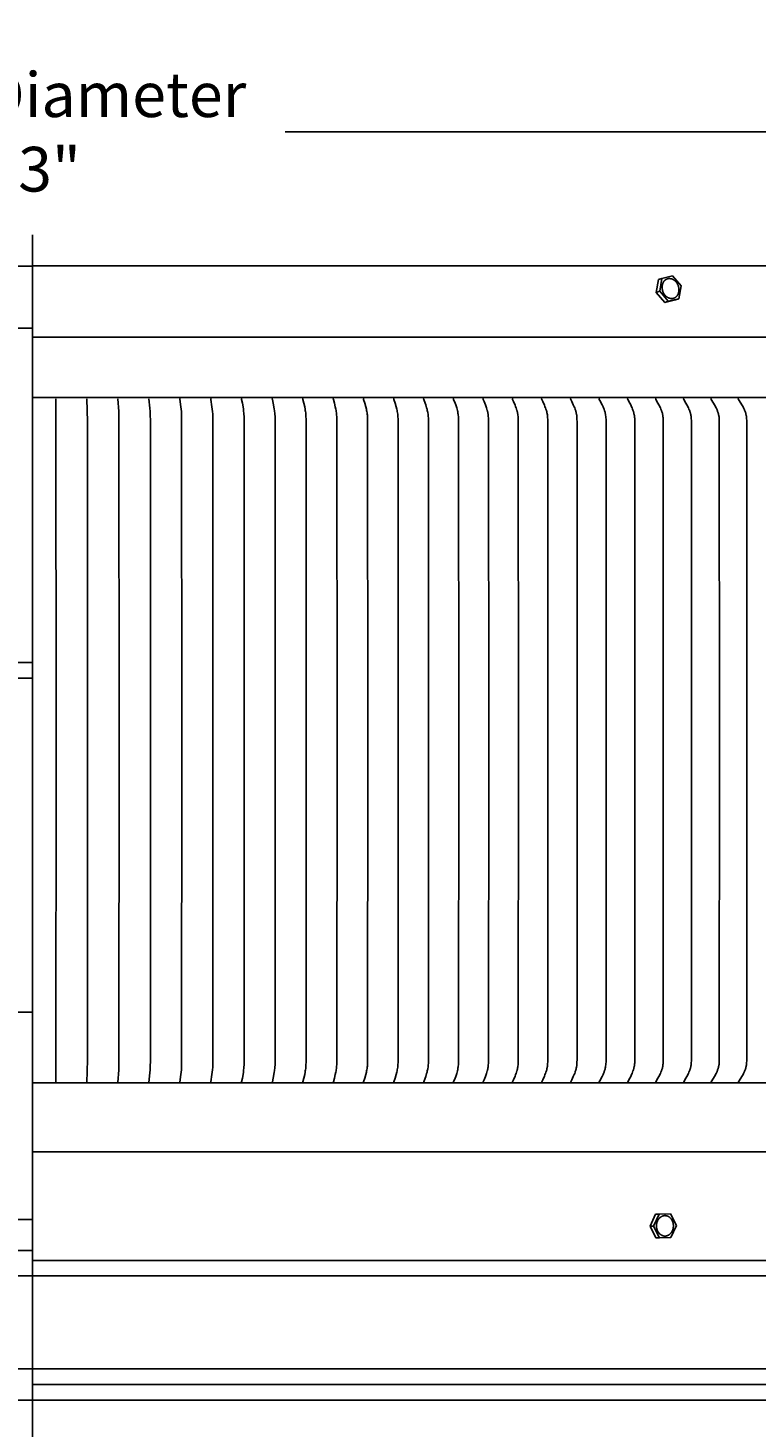
# Model space of a CAD drawing. Units: inches. Extents: x -9.3 to 74.3, y -6.6 to 16.
# Drawn here: x 6.6 to 12.4, y 4.7 to 16 of the extents above; entities that cross this region are included whole.
import ezdxf

# ---------------------------------------------------------------- set-up
doc = ezdxf.new("R2010")
doc.units = ezdxf.units.IN
doc.header["$MEASUREMENT"] = 0
doc.layers.add('Aura Vent', color=250, linetype='Continuous')
doc.layers.add('Dimension (ANSI)', color=5, linetype='Continuous')
doc.styles.add('Arial', font='arial.ttf')
doc.dimstyles.new('Dimensions', dxfattribs={"dimtxt": 0.089844, "dimasz": 0.125, "dimexe": 0.0625, "dimexo": 0.125, "dimgap": 0.09, "dimtad": 0, "dimtih": 1, "dimtoh": 1, "dimzin": 0, "dimdsep": 46, "dimlunit": 5, "dimtxsty": 'Arial', "dimcen": 0, "dimadec": 0, "dimazin": 0, "dimtfac": 1, "dimtofl": 0, "dimtmove": 0, "dimatfit": 3, "dimfxl": 1, "dimfrac": 2, "dimtolj": 1, "dimtzin": 0, "dimarcsym": 0})

# ---------------------------------------------------------------- blocks, each defined once
blk = doc.blocks.new('*D15')
at = {"layer": 'Defpoints', "color": 0, "transparency": 16777216}
for p in [(18.176, 15.117), (-4.916, 13.415), (18.176, 13.413)]:
    blk.add_point(p, dxfattribs=at)
at = {"layer": 'Dimension (ANSI)', "color": 0, "lineweight": -2, "transparency": 16777216}
for p, q in [((-4.916, 13.915), (-4.916, 15.367)), ((18.176, 13.913), (18.176, 15.367)), ((-4.416, 15.117), (4.599, 15.117)), ((17.676, 15.117), (8.662, 15.117))]:
    blk.add_line(p, q, dxfattribs=at)
at = {"layer": 'Dimension (ANSI)', "color": 0, "transparency": 16777216}
for points in [[(-4.416, 15.2), (-4.416, 15.034), (-4.916, 15.117)], [(17.676, 15.2), (17.676, 15.034), (18.176, 15.117)]]:
    blk.add_solid(points, dxfattribs=at)
at = {"layer": 'Dimension (ANSI)', "color": 0, "transparency": 16777216, "insert": (6.63, 15.117), "char_height": 0.35938, "attachment_point": 5, "style": 'Arial'}
blk.add_mtext('\\A1;Head Diameter\\P23"', dxfattribs=at)

msp = doc.modelspace()

# ---------------------------------------------------------------- linework, layer by layer
at = {"layer": 'Aura Vent', "color": 5}
msp.add_lwpolyline([(6.629, -2.21), (6.629, 14.29)], dxfattribs=at)
at = {"layer": 'Aura Vent'}
for points in [[(-2.374, 14.038), (6.629, 14.038)], [(15.63, 14.04), (6.629, 14.04)], [(11.647, 13.827), (11.665, 13.93)], [(11.693, 13.939), (11.665, 13.93)], [(11.675, 13.836), (11.693, 13.939)], [(11.693, 13.939), (11.779, 13.96)], [(11.779, 13.96), (11.848, 13.879)], [(11.848, 13.879), (11.83, 13.776)], [(11.675, 13.836), (11.647, 13.827)], [(11.716, 13.745), (11.647, 13.827)], [(11.744, 13.755), (11.675, 13.836)], [(11.802, 13.766), (11.716, 13.745)], [(11.744, 13.755), (11.716, 13.745)], [(11.83, 13.776), (11.744, 13.755)], [(11.83, 13.776), (11.802, 13.766)], [(18.071, 13.467), (6.629, 13.467)], [(18.13, 12.982), (6.629, 12.982)], [(6.818, 12.972), (6.82, 10.222), (6.818, 7.472)], [(7.067, 12.972), (7.073, 12.787), (7.073, 10.222), (7.073, 7.656), (7.067, 7.472)], [(7.317, 12.972), (7.324, 12.869), (7.325, 12.828), (7.326, 10.222), (7.325, 7.615), (7.324, 7.574), (7.317, 7.472)], [(7.566, 12.972), (7.574, 12.895), (7.576, 12.869), (7.577, 12.85), (7.578, 12.787), (7.578, 10.222), (7.578, 7.656), (7.577, 7.593), (7.576, 7.574), (7.574, 7.549), (7.566, 7.472)], [(7.815, 12.972), (7.815, 12.971), (7.815, 12.971), (7.815, 12.97), (7.815, 12.97), (7.815, 12.969), (7.815, 12.969), (7.815, 12.968), (7.815, 12.967), (7.823, 12.907), (7.825, 12.888), (7.827, 12.869), (7.828, 12.848), (7.829, 12.828), (7.83, 10.222), (7.829, 7.615), (7.828, 7.595), (7.827, 7.574), (7.825, 7.555), (7.823, 7.536), (7.815, 7.476), (7.815, 7.475), (7.815, 7.474), (7.815, 7.474), (7.815, 7.473), (7.815, 7.473), (7.815, 7.472), (7.815, 7.472), (7.815, 7.472)], [(8.064, 12.972), (8.064, 12.971), (8.064, 12.971), (8.064, 12.97), (8.064, 12.97), (8.064, 12.969), (8.064, 12.969), (8.064, 12.968), (8.064, 12.968), (8.064, 12.967), (8.064, 12.966), (8.073, 12.907), (8.076, 12.888), (8.078, 12.869), (8.079, 12.848), (8.08, 12.828), (8.081, 10.222), (8.08, 7.615), (8.079, 7.595), (8.078, 7.574), (8.076, 7.555), (8.073, 7.536), (8.064, 7.477), (8.064, 7.476), (8.064, 7.475), (8.064, 7.475), (8.064, 7.474), (8.064, 7.474), (8.064, 7.473), (8.064, 7.473), (8.064, 7.472), (8.064, 7.472), (8.064, 7.472)], [(8.311, 12.972), (8.311, 12.971), (8.311, 12.971), (8.311, 12.971), (8.311, 12.971), (8.311, 12.97), (8.311, 12.97), (8.311, 12.97), (8.311, 12.969), (8.311, 12.969), (8.311, 12.968), (8.311, 12.968), (8.311, 12.968), (8.312, 12.967), (8.312, 12.966), (8.318, 12.936), (8.323, 12.907), (8.326, 12.888), (8.328, 12.869), (8.329, 12.859), (8.33, 12.848), (8.331, 12.828), (8.332, 12.787), (8.332, 10.222), (8.332, 7.656), (8.331, 7.615), (8.33, 7.595), (8.329, 7.585), (8.328, 7.574), (8.326, 7.555), (8.323, 7.536), (8.318, 7.507), (8.312, 7.477), (8.312, 7.476), (8.311, 7.476), (8.311, 7.475), (8.311, 7.475), (8.311, 7.474), (8.311, 7.474), (8.311, 7.473), (8.311, 7.473), (8.311, 7.473), (8.311, 7.472), (8.311, 7.472), (8.311, 7.472), (8.311, 7.472), (8.311, 7.472)], [(8.558, 12.972), (8.558, 12.971), (8.558, 12.971), (8.558, 12.971), (8.558, 12.971), (8.558, 12.97), (8.558, 12.97), (8.558, 12.97), (8.558, 12.97), (8.558, 12.969), (8.558, 12.969), (8.558, 12.968), (8.558, 12.968), (8.558, 12.968), (8.558, 12.967), (8.559, 12.966), (8.565, 12.936), (8.571, 12.907), (8.574, 12.888), (8.576, 12.878), (8.577, 12.869), (8.578, 12.859), (8.579, 12.848), (8.581, 12.828), (8.582, 12.787), (8.582, 10.222), (8.582, 7.656), (8.581, 7.615), (8.579, 7.595), (8.578, 7.585), (8.577, 7.574), (8.576, 7.565), (8.574, 7.555), (8.571, 7.536), (8.565, 7.507), (8.559, 7.477), (8.558, 7.476), (8.558, 7.476), (8.558, 7.475), (8.558, 7.475), (8.558, 7.474), (8.558, 7.474), (8.558, 7.473), (8.558, 7.473), (8.558, 7.473), (8.558, 7.473), (8.558, 7.472), (8.558, 7.472), (8.558, 7.472), (8.558, 7.472), (8.558, 7.472)], [(8.804, 12.972), (8.804, 12.971), (8.804, 12.971), (8.804, 12.971), (8.804, 12.971), (8.804, 12.97), (8.804, 12.97), (8.804, 12.97), (8.804, 12.97), (8.804, 12.97), (8.804, 12.969), (8.804, 12.969), (8.804, 12.969), (8.804, 12.968), (8.804, 12.968), (8.804, 12.968), (8.804, 12.967), (8.805, 12.966), (8.812, 12.936), (8.819, 12.907), (8.822, 12.888), (8.824, 12.878), (8.826, 12.869), (8.827, 12.859), (8.828, 12.848), (8.829, 12.838), (8.829, 12.828), (8.83, 12.807), (8.831, 10.222), (8.83, 7.636), (8.829, 7.615), (8.829, 7.605), (8.828, 7.595), (8.827, 7.585), (8.826, 7.574), (8.824, 7.565), (8.822, 7.555), (8.819, 7.536), (8.812, 7.507), (8.805, 7.477), (8.804, 7.476), (8.804, 7.476), (8.804, 7.475), (8.804, 7.475), (8.804, 7.474), (8.804, 7.474), (8.804, 7.474), (8.804, 7.474), (8.804, 7.473), (8.804, 7.473), (8.804, 7.473), (8.804, 7.473), (8.804, 7.472), (8.804, 7.472), (8.804, 7.472), (8.804, 7.472), (8.804, 7.472)], [(9.049, 12.972), (9.049, 12.971), (9.049, 12.971), (9.049, 12.971), (9.049, 12.971), (9.049, 12.97), (9.049, 12.97), (9.049, 12.97), (9.049, 12.97), (9.049, 12.97), (9.049, 12.969), (9.049, 12.969), (9.049, 12.969), (9.049, 12.969), (9.049, 12.968), (9.049, 12.968), (9.049, 12.968), (9.049, 12.967), (9.049, 12.967), (9.05, 12.966), (9.058, 12.936), (9.065, 12.907), (9.069, 12.888), (9.071, 12.878), (9.073, 12.869), (9.074, 12.859), (9.076, 12.848), (9.076, 12.838), (9.077, 12.828), (9.078, 12.807), (9.079, 10.222), (9.078, 7.636), (9.077, 7.615), (9.076, 7.605), (9.076, 7.595), (9.074, 7.585), (9.073, 7.574), (9.071, 7.565), (9.069, 7.555), (9.065, 7.536), (9.058, 7.507), (9.05, 7.477), (9.049, 7.476), (9.049, 7.476), (9.049, 7.476), (9.049, 7.475), (9.049, 7.475), (9.049, 7.474), (9.049, 7.474), (9.049, 7.474), (9.049, 7.474), (9.049, 7.474), (9.049, 7.473), (9.049, 7.473), (9.049, 7.473), (9.049, 7.473), (9.049, 7.472), (9.049, 7.472), (9.049, 7.472), (9.049, 7.472), (9.049, 7.472)], [(9.293, 12.972), (9.293, 12.971), (9.293, 12.971), (9.293, 12.971), (9.293, 12.971), (9.293, 12.97), (9.293, 12.97), (9.293, 12.97), (9.293, 12.97), (9.293, 12.97), (9.293, 12.969), (9.293, 12.969), (9.293, 12.969), (9.293, 12.969), (9.293, 12.968), (9.293, 12.968), (9.293, 12.968), (9.293, 12.968), (9.293, 12.967), (9.293, 12.967), (9.293, 12.966), (9.303, 12.936), (9.311, 12.907), (9.315, 12.888), (9.317, 12.878), (9.319, 12.869), (9.321, 12.859), (9.322, 12.848), (9.323, 12.838), (9.324, 12.828), (9.325, 12.807), (9.326, 10.222), (9.325, 7.636), (9.324, 7.615), (9.323, 7.605), (9.322, 7.595), (9.321, 7.585), (9.319, 7.574), (9.317, 7.565), (9.315, 7.555), (9.311, 7.536), (9.303, 7.507), (9.293, 7.477), (9.293, 7.476), (9.293, 7.476), (9.293, 7.476), (9.293, 7.475), (9.293, 7.475), (9.293, 7.475), (9.293, 7.474), (9.293, 7.474), (9.293, 7.474), (9.293, 7.474), (9.293, 7.474), (9.293, 7.473), (9.293, 7.473), (9.293, 7.473), (9.293, 7.473), (9.293, 7.472), (9.293, 7.472), (9.293, 7.472), (9.293, 7.472), (9.293, 7.472)], [(9.536, 12.972), (9.535, 12.971), (9.535, 12.971), (9.535, 12.971), (9.535, 12.971), (9.535, 12.97), (9.535, 12.97), (9.535, 12.97), (9.535, 12.97), (9.535, 12.97), (9.535, 12.969), (9.535, 12.969), (9.535, 12.969), (9.535, 12.969), (9.535, 12.968), (9.536, 12.968), (9.536, 12.968), (9.536, 12.968), (9.536, 12.967), (9.536, 12.967), (9.536, 12.966), (9.546, 12.936), (9.555, 12.907), (9.56, 12.888), (9.562, 12.878), (9.564, 12.869), (9.566, 12.859), (9.567, 12.848), (9.568, 12.838), (9.569, 12.828), (9.57, 12.807), (9.571, 12.787), (9.571, 10.222), (9.571, 7.656), (9.57, 7.636), (9.569, 7.615), (9.568, 7.605), (9.567, 7.595), (9.566, 7.585), (9.564, 7.574), (9.562, 7.565), (9.56, 7.555), (9.555, 7.536), (9.546, 7.507), (9.536, 7.477), (9.536, 7.476), (9.536, 7.476), (9.536, 7.476), (9.536, 7.475), (9.536, 7.475), (9.535, 7.475), (9.535, 7.474), (9.535, 7.474), (9.535, 7.474), (9.535, 7.474), (9.535, 7.474), (9.535, 7.473), (9.535, 7.473), (9.535, 7.473), (9.535, 7.473), (9.535, 7.472), (9.535, 7.472), (9.535, 7.472), (9.535, 7.472), (9.536, 7.472)], [(9.777, 12.972), (9.777, 12.971), (9.777, 12.971), (9.777, 12.971), (9.776, 12.971), (9.776, 12.97), (9.776, 12.97), (9.776, 12.97), (9.776, 12.97), (9.776, 12.97), (9.776, 12.969), (9.777, 12.969), (9.777, 12.969), (9.777, 12.969), (9.777, 12.968), (9.777, 12.968), (9.777, 12.968), (9.777, 12.968), (9.777, 12.968), (9.777, 12.967), (9.777, 12.967), (9.777, 12.966), (9.777, 12.965), (9.788, 12.936), (9.793, 12.922), (9.8, 12.898), (9.803, 12.888), (9.805, 12.878), (9.808, 12.869), (9.809, 12.864), (9.809, 12.859), (9.811, 12.848), (9.812, 12.838), (9.813, 12.828), (9.814, 12.818), (9.815, 12.787), (9.815, 10.222)], [(10.016, 12.972), (10.016, 12.971), (10.016, 12.971), (10.016, 12.971), (10.016, 12.971), (10.016, 12.97), (10.016, 12.97), (10.016, 12.97), (10.016, 12.97), (10.016, 12.97), (10.016, 12.969), (10.016, 12.969), (10.016, 12.969), (10.016, 12.969), (10.016, 12.968), (10.016, 12.968), (10.016, 12.968), (10.016, 12.968), (10.017, 12.968), (10.017, 12.967), (10.017, 12.967), (10.017, 12.966), (10.017, 12.965), (10.029, 12.936), (10.034, 12.922), (10.042, 12.898), (10.045, 12.888), (10.047, 12.878), (10.049, 12.874), (10.05, 12.869), (10.051, 12.864), (10.052, 12.859), (10.052, 12.854), (10.053, 12.848), (10.054, 12.838), (10.055, 12.828), (10.056, 12.818), (10.057, 12.807), (10.057, 12.787), (10.058, 10.222), (10.057, 7.656), (10.057, 7.636), (10.056, 7.625), (10.055, 7.615), (10.054, 7.605), (10.053, 7.595), (10.052, 7.59), (10.052, 7.585), (10.051, 7.579), (10.05, 7.574), (10.049, 7.57), (10.047, 7.565), (10.045, 7.555), (10.042, 7.545), (10.034, 7.521), (10.029, 7.507), (10.017, 7.478), (10.017, 7.477), (10.017, 7.476), (10.017, 7.476), (10.017, 7.476), (10.016, 7.475), (10.016, 7.475), (10.016, 7.475), (10.016, 7.475), (10.016, 7.475), (10.016, 7.474), (10.016, 7.474), (10.016, 7.474), (10.016, 7.474), (10.016, 7.473), (10.016, 7.473), (10.016, 7.473), (10.016, 7.473), (10.016, 7.473), (10.016, 7.472), (10.016, 7.472), (10.016, 7.472), (10.016, 7.472)], [(10.254, 12.972), (10.254, 12.971), (10.254, 12.971), (10.254, 12.971), (10.254, 12.971), (10.254, 12.97), (10.254, 12.97), (10.254, 12.97), (10.254, 12.97), (10.254, 12.969), (10.254, 12.969), (10.254, 12.969), (10.254, 12.969), (10.254, 12.969), (10.254, 12.968), (10.254, 12.968), (10.254, 12.968), (10.255, 12.968), (10.255, 12.968), (10.255, 12.967), (10.255, 12.967), (10.255, 12.967), (10.255, 12.966), (10.255, 12.965), (10.262, 12.95), (10.268, 12.936), (10.273, 12.922), (10.278, 12.907), (10.282, 12.898), (10.285, 12.888), (10.288, 12.878), (10.289, 12.874), (10.29, 12.869), (10.291, 12.864), (10.292, 12.859), (10.293, 12.854), (10.294, 12.849), (10.295, 12.838), (10.296, 12.828), (10.297, 12.818), (10.298, 12.807), (10.298, 12.787), (10.299, 10.222), (10.298, 7.656), (10.298, 7.636), (10.297, 7.625), (10.296, 7.615), (10.295, 7.605), (10.294, 7.595), (10.293, 7.59), (10.292, 7.584), (10.291, 7.579), (10.29, 7.574), (10.289, 7.57), (10.288, 7.565), (10.285, 7.555), (10.282, 7.545), (10.278, 7.536), (10.273, 7.521), (10.268, 7.507), (10.262, 7.493), (10.255, 7.478), (10.255, 7.477), (10.255, 7.476), (10.255, 7.476), (10.255, 7.476), (10.255, 7.476), (10.255, 7.475), (10.254, 7.475), (10.254, 7.475), (10.254, 7.475), (10.254, 7.475), (10.254, 7.474), (10.254, 7.474), (10.254, 7.474), (10.254, 7.474), (10.254, 7.473), (10.254, 7.473), (10.254, 7.473), (10.254, 7.473), (10.254, 7.473), (10.254, 7.472), (10.254, 7.472), (10.254, 7.472), (10.254, 7.472)], [(10.491, 12.972), (10.491, 12.971), (10.491, 12.971), (10.491, 12.971), (10.491, 12.971), (10.491, 12.971), (10.491, 12.971), (10.491, 12.971), (10.491, 12.971), (10.491, 12.971), (10.491, 12.97), (10.491, 12.97), (10.491, 12.97), (10.491, 12.97), (10.491, 12.969), (10.491, 12.969), (10.491, 12.969), (10.491, 12.969), (10.491, 12.969), (10.491, 12.968), (10.491, 12.968), (10.491, 12.968), (10.491, 12.968), (10.491, 12.968), (10.491, 12.967), (10.491, 12.967), (10.491, 12.967), (10.491, 12.966), (10.492, 12.965), (10.499, 12.95), (10.505, 12.936), (10.511, 12.922), (10.516, 12.907), (10.52, 12.898), (10.523, 12.888), (10.526, 12.878), (10.527, 12.874), (10.529, 12.869), (10.53, 12.864), (10.531, 12.859), (10.532, 12.854), (10.533, 12.849), (10.534, 12.838), (10.535, 12.828), (10.536, 12.818), (10.537, 12.807), (10.537, 12.787), (10.538, 10.222), (10.537, 7.656), (10.537, 7.636), (10.536, 7.625), (10.535, 7.615), (10.534, 7.605), (10.533, 7.595), (10.532, 7.59), (10.531, 7.584), (10.53, 7.579), (10.529, 7.574), (10.527, 7.57), (10.526, 7.565), (10.523, 7.555), (10.52, 7.545), (10.516, 7.536), (10.511, 7.521), (10.505, 7.507), (10.499, 7.493), (10.492, 7.478), (10.491, 7.477), (10.491, 7.476), (10.491, 7.476), (10.491, 7.476), (10.491, 7.476), (10.491, 7.475), (10.491, 7.475), (10.491, 7.475), (10.491, 7.475), (10.491, 7.475), (10.491, 7.474), (10.491, 7.474), (10.491, 7.474), (10.491, 7.474), (10.491, 7.473), (10.491, 7.473), (10.491, 7.473), (10.491, 7.473), (10.491, 7.473), (10.491, 7.473), (10.491, 7.472), (10.491, 7.472), (10.491, 7.472), (10.491, 7.472), (10.491, 7.472), (10.491, 7.472), (10.491, 7.472), (10.491, 7.472)], [(10.725, 12.972), (10.725, 12.971), (10.725, 12.971), (10.725, 12.971), (10.725, 12.971), (10.725, 12.971), (10.725, 12.971), (10.725, 12.971), (10.725, 12.971), (10.725, 12.971), (10.725, 12.97), (10.725, 12.97), (10.725, 12.97), (10.725, 12.97), (10.725, 12.97), (10.725, 12.97), (10.725, 12.969), (10.725, 12.969), (10.725, 12.969), (10.725, 12.969), (10.725, 12.969), (10.725, 12.968), (10.725, 12.968), (10.725, 12.968), (10.725, 12.968), (10.726, 12.968), (10.726, 12.967), (10.726, 12.967), (10.726, 12.967), (10.726, 12.966), (10.726, 12.965), (10.734, 12.95), (10.74, 12.936), (10.747, 12.922), (10.752, 12.907), (10.756, 12.898), (10.76, 12.888), (10.761, 12.883), (10.763, 12.878), (10.764, 12.874), (10.766, 12.869), (10.767, 12.864), (10.768, 12.859), (10.769, 12.854), (10.77, 12.849), (10.771, 12.843), (10.771, 12.838), (10.773, 12.828), (10.773, 12.818), (10.774, 12.807), (10.775, 12.787), (10.776, 10.222), (10.775, 7.656), (10.774, 7.636), (10.773, 7.625), (10.773, 7.615), (10.771, 7.605), (10.771, 7.6), (10.77, 7.595), (10.769, 7.59), (10.768, 7.584), (10.767, 7.579), (10.766, 7.574), (10.764, 7.57), (10.763, 7.565), (10.761, 7.56), (10.76, 7.555), (10.756, 7.545), (10.752, 7.536), (10.747, 7.521), (10.74, 7.507), (10.734, 7.493), (10.726, 7.478), (10.726, 7.477), (10.726, 7.476), (10.726, 7.476), (10.726, 7.476), (10.726, 7.476), (10.725, 7.475), (10.725, 7.475), (10.725, 7.475), (10.725, 7.475), (10.725, 7.475), (10.725, 7.474), (10.725, 7.474), (10.725, 7.474), (10.725, 7.474), (10.725, 7.473), (10.725, 7.473), (10.725, 7.473), (10.725, 7.473), (10.725, 7.473), (10.725, 7.473), (10.725, 7.473), (10.725, 7.473), (10.725, 7.472), (10.725, 7.472), (10.725, 7.472), (10.725, 7.472), (10.725, 7.472), (10.725, 7.472), (10.725, 7.472), (10.725, 7.472)], [(10.958, 12.972), (10.958, 12.971), (10.958, 12.971), (10.958, 12.971), (10.958, 12.971), (10.958, 12.971), (10.958, 12.971), (10.958, 12.971), (10.958, 12.971), (10.958, 12.97), (10.958, 12.97), (10.958, 12.97), (10.958, 12.97), (10.958, 12.97), (10.958, 12.97), (10.958, 12.97), (10.958, 12.97), (10.958, 12.97), (10.958, 12.969), (10.958, 12.969), (10.958, 12.969), (10.958, 12.969), (10.958, 12.969), (10.958, 12.968), (10.958, 12.968), (10.958, 12.968), (10.958, 12.968), (10.958, 12.968), (10.958, 12.967), (10.958, 12.967), (10.958, 12.967), (10.959, 12.966), (10.959, 12.966), (10.967, 12.95), (10.974, 12.936), (10.98, 12.922), (10.987, 12.907), (10.991, 12.898), (10.994, 12.888), (10.996, 12.883), (10.998, 12.879), (10.999, 12.874), (11, 12.869), (11.002, 12.864), (11.003, 12.859), (11.004, 12.854), (11.005, 12.849), (11.006, 12.844), (11.007, 12.838), (11.008, 12.828), (11.009, 12.818), (11.009, 12.808), (11.01, 12.787), (11.011, 10.222), (11.01, 7.656), (11.009, 7.636), (11.009, 7.625), (11.008, 7.615), (11.007, 7.605), (11.006, 7.6), (11.005, 7.595), (11.004, 7.589), (11.003, 7.584), (11.002, 7.579), (11, 7.574), (10.999, 7.57), (10.998, 7.565), (10.996, 7.56), (10.994, 7.555), (10.991, 7.545), (10.987, 7.536), (10.98, 7.521), (10.974, 7.507), (10.967, 7.493), (10.959, 7.477), (10.959, 7.477), (10.958, 7.476), (10.958, 7.476), (10.958, 7.476), (10.958, 7.476), (10.958, 7.475), (10.958, 7.475), (10.958, 7.475), (10.958, 7.475), (10.958, 7.475), (10.958, 7.474), (10.958, 7.474), (10.958, 7.474), (10.958, 7.474), (10.958, 7.474), (10.958, 7.473), (10.958, 7.473), (10.958, 7.473), (10.958, 7.473), (10.958, 7.473), (10.958, 7.473), (10.958, 7.473), (10.958, 7.473), (10.958, 7.473), (10.958, 7.472), (10.958, 7.472), (10.958, 7.472), (10.958, 7.472), (10.958, 7.472), (10.958, 7.472), (10.958, 7.472), (10.958, 7.472)], [(11.188, 12.972), (11.188, 12.971), (11.188, 12.971), (11.188, 12.971), (11.188, 12.971), (11.188, 12.971), (11.188, 12.971), (11.188, 12.971), (11.188, 12.971), (11.188, 12.97), (11.188, 12.97), (11.188, 12.97), (11.188, 12.97), (11.188, 12.97), (11.188, 12.97), (11.188, 12.97), (11.188, 12.97), (11.188, 12.97), (11.188, 12.969), (11.188, 12.969), (11.188, 12.969), (11.188, 12.969), (11.188, 12.969), (11.188, 12.969), (11.188, 12.968), (11.189, 12.968), (11.189, 12.968), (11.189, 12.968), (11.189, 12.967), (11.189, 12.967), (11.189, 12.967), (11.189, 12.967), (11.189, 12.967), (11.189, 12.966), (11.189, 12.966), (11.198, 12.95), (11.205, 12.936), (11.212, 12.922), (11.219, 12.907), (11.223, 12.898), (11.227, 12.888), (11.228, 12.883), (11.23, 12.879), (11.232, 12.874), (11.233, 12.869), (11.235, 12.864), (11.236, 12.859), (11.237, 12.854), (11.238, 12.849), (11.239, 12.844), (11.24, 12.838), (11.241, 12.828), (11.242, 12.818), (11.243, 12.808), (11.244, 12.787), (11.244, 10.222), (11.244, 7.656), (11.243, 7.636), (11.242, 7.625), (11.241, 7.615), (11.24, 7.605), (11.239, 7.6), (11.238, 7.595), (11.237, 7.589), (11.236, 7.584), (11.235, 7.579), (11.233, 7.574), (11.232, 7.57), (11.23, 7.565), (11.228, 7.56), (11.227, 7.555), (11.223, 7.545), (11.219, 7.536), (11.212, 7.521), (11.205, 7.507), (11.198, 7.493), (11.189, 7.477), (11.189, 7.477), (11.189, 7.476), (11.189, 7.476), (11.189, 7.476), (11.189, 7.476), (11.189, 7.476), (11.189, 7.475), (11.189, 7.475), (11.189, 7.475), (11.188, 7.475), (11.188, 7.475), (11.188, 7.474), (11.188, 7.474), (11.188, 7.474), (11.188, 7.474), (11.188, 7.474), (11.188, 7.474), (11.188, 7.473), (11.188, 7.473), (11.188, 7.473), (11.188, 7.473), (11.188, 7.473), (11.188, 7.473), (11.188, 7.473), (11.188, 7.473), (11.188, 7.473), (11.188, 7.472), (11.188, 7.472), (11.188, 7.472), (11.188, 7.472), (11.188, 7.472), (11.188, 7.472), (11.188, 7.472), (11.188, 7.472)], [(11.417, 12.972), (11.417, 12.971), (11.417, 12.971), (11.417, 12.971), (11.417, 12.971), (11.417, 12.971), (11.417, 12.971), (11.417, 12.971), (11.417, 12.971), (11.417, 12.97), (11.417, 12.97), (11.417, 12.97), (11.417, 12.97), (11.417, 12.97), (11.417, 12.97), (11.417, 12.97), (11.417, 12.969), (11.417, 12.969), (11.417, 12.969), (11.417, 12.969), (11.417, 12.968), (11.417, 12.968), (11.417, 12.968), (11.417, 12.968), (11.417, 12.968), (11.417, 12.967), (11.417, 12.967), (11.417, 12.967), (11.418, 12.967), (11.418, 12.966), (11.418, 12.966), (11.434, 12.936), (11.442, 12.922), (11.449, 12.907), (11.453, 12.898), (11.457, 12.888), (11.46, 12.879), (11.462, 12.874), (11.464, 12.869), (11.465, 12.864), (11.466, 12.86), (11.467, 12.855), (11.468, 12.851), (11.469, 12.846), (11.47, 12.841), (11.471, 12.837), (11.472, 12.832), (11.473, 12.826), (11.473, 12.821), (11.474, 12.815), (11.474, 12.809), (11.475, 12.787), (11.476, 10.222), (11.475, 7.656), (11.474, 7.634), (11.474, 7.628), (11.473, 7.622), (11.473, 7.617), (11.472, 7.611), (11.471, 7.606), (11.47, 7.602), (11.469, 7.597), (11.468, 7.593), (11.467, 7.588), (11.466, 7.583), (11.465, 7.579), (11.464, 7.574), (11.462, 7.569), (11.46, 7.565), (11.457, 7.555), (11.453, 7.545), (11.449, 7.536), (11.442, 7.521), (11.434, 7.507), (11.418, 7.477), (11.418, 7.477), (11.418, 7.477), (11.417, 7.476), (11.417, 7.476), (11.417, 7.476), (11.417, 7.475), (11.417, 7.475), (11.417, 7.475), (11.417, 7.475), (11.417, 7.475), (11.417, 7.474), (11.417, 7.474), (11.417, 7.474), (11.417, 7.474), (11.417, 7.474), (11.417, 7.473), (11.417, 7.473), (11.417, 7.473), (11.417, 7.473), (11.417, 7.473), (11.417, 7.473), (11.417, 7.473), (11.417, 7.472), (11.417, 7.472), (11.417, 7.472), (11.417, 7.472), (11.417, 7.472), (11.417, 7.472), (11.417, 7.472), (11.417, 7.472)], [(11.643, 12.972), (11.643, 12.971), (11.643, 12.971), (11.643, 12.971), (11.643, 12.971), (11.643, 12.971), (11.643, 12.971), (11.643, 12.971), (11.643, 12.971), (11.643, 12.97), (11.643, 12.97), (11.643, 12.97), (11.643, 12.97), (11.643, 12.97), (11.643, 12.97), (11.643, 12.97), (11.643, 12.97), (11.643, 12.97), (11.643, 12.969), (11.643, 12.969), (11.643, 12.969), (11.643, 12.969), (11.643, 12.968), (11.643, 12.968), (11.643, 12.968), (11.643, 12.968), (11.643, 12.968), (11.643, 12.967), (11.643, 12.967), (11.644, 12.967), (11.644, 12.967), (11.644, 12.967), (11.644, 12.966), (11.644, 12.966), (11.661, 12.936), (11.669, 12.922), (11.673, 12.915), (11.676, 12.907), (11.681, 12.898), (11.685, 12.888), (11.687, 12.883), (11.689, 12.879), (11.69, 12.874), (11.692, 12.869), (11.693, 12.864), (11.695, 12.86), (11.696, 12.855), (11.697, 12.851), (11.698, 12.846), (11.699, 12.841), (11.7, 12.837), (11.701, 12.832), (11.701, 12.826), (11.702, 12.821), (11.702, 12.815), (11.703, 12.809), (11.703, 12.798), (11.704, 10.222), (11.703, 7.645), (11.703, 7.634), (11.702, 7.628), (11.702, 7.622), (11.701, 7.617), (11.701, 7.611), (11.7, 7.606), (11.699, 7.602), (11.698, 7.597), (11.697, 7.593), (11.696, 7.588), (11.695, 7.583), (11.693, 7.579), (11.692, 7.574), (11.69, 7.569), (11.689, 7.565), (11.687, 7.56), (11.685, 7.555), (11.681, 7.545), (11.676, 7.536), (11.673, 7.529), (11.669, 7.521), (11.661, 7.507), (11.644, 7.477), (11.644, 7.477), (11.644, 7.477), (11.644, 7.476), (11.644, 7.476), (11.643, 7.476), (11.643, 7.476), (11.643, 7.475), (11.643, 7.475), (11.643, 7.475), (11.643, 7.475), (11.643, 7.475), (11.643, 7.474), (11.643, 7.474), (11.643, 7.474), (11.643, 7.474), (11.643, 7.474), (11.643, 7.474), (11.643, 7.473), (11.643, 7.473), (11.643, 7.473), (11.643, 7.473), (11.643, 7.473), (11.643, 7.473), (11.643, 7.473), (11.643, 7.473), (11.643, 7.472), (11.643, 7.472), (11.643, 7.472), (11.643, 7.472), (11.643, 7.472), (11.643, 7.472), (11.643, 7.472), (11.643, 7.472)], [(11.867, 12.972), (11.867, 12.971), (11.867, 12.971), (11.867, 12.971), (11.867, 12.971), (11.867, 12.971), (11.867, 12.971), (11.867, 12.971), (11.867, 12.971), (11.867, 12.97), (11.867, 12.97), (11.867, 12.97), (11.867, 12.97), (11.867, 12.97), (11.867, 12.97), (11.867, 12.97), (11.867, 12.97), (11.867, 12.969), (11.867, 12.969), (11.867, 12.969), (11.867, 12.969), (11.867, 12.969), (11.867, 12.969), (11.867, 12.968), (11.867, 12.968), (11.867, 12.968), (11.867, 12.968), (11.867, 12.968), (11.867, 12.967), (11.867, 12.967), (11.867, 12.967), (11.867, 12.967), (11.868, 12.967), (11.868, 12.966), (11.868, 12.966), (11.886, 12.936), (11.894, 12.922), (11.898, 12.915), (11.902, 12.907), (11.906, 12.898), (11.91, 12.888), (11.912, 12.883), (11.914, 12.879), (11.916, 12.874), (11.918, 12.869), (11.919, 12.864), (11.921, 12.86), (11.922, 12.855), (11.923, 12.851), (11.924, 12.846), (11.925, 12.841), (11.926, 12.837), (11.927, 12.832), (11.928, 12.826), (11.928, 12.821), (11.929, 12.815), (11.929, 12.809), (11.93, 12.798), (11.931, 12.699), (11.931, 10.222), (11.931, 7.744), (11.93, 7.645), (11.929, 7.634), (11.929, 7.628), (11.928, 7.622), (11.928, 7.617), (11.927, 7.611), (11.926, 7.606), (11.925, 7.602), (11.924, 7.597), (11.923, 7.593), (11.922, 7.588), (11.921, 7.583), (11.919, 7.579), (11.918, 7.574), (11.916, 7.569), (11.914, 7.565), (11.912, 7.56), (11.91, 7.555), (11.906, 7.545), (11.902, 7.536), (11.898, 7.529), (11.894, 7.521), (11.886, 7.507), (11.868, 7.477), (11.868, 7.477), (11.868, 7.477), (11.867, 7.476), (11.867, 7.476), (11.867, 7.476), (11.867, 7.476), (11.867, 7.476), (11.867, 7.475), (11.867, 7.475), (11.867, 7.475), (11.867, 7.475), (11.867, 7.474), (11.867, 7.474), (11.867, 7.474), (11.867, 7.474), (11.867, 7.474), (11.867, 7.474), (11.867, 7.474), (11.867, 7.473), (11.867, 7.473), (11.867, 7.473), (11.867, 7.473), (11.867, 7.473), (11.867, 7.473), (11.867, 7.473), (11.867, 7.473), (11.867, 7.472), (11.867, 7.472), (11.867, 7.472), (11.867, 7.472), (11.867, 7.472), (11.867, 7.472), (11.867, 7.472), (11.867, 7.472)], [(12.088, 12.972), (12.088, 12.971), (12.088, 12.971), (12.088, 12.971), (12.088, 12.971), (12.088, 12.971), (12.088, 12.971), (12.088, 12.971), (12.088, 12.971), (12.088, 12.97), (12.088, 12.97), (12.088, 12.97), (12.088, 12.97), (12.088, 12.97), (12.088, 12.97), (12.088, 12.97), (12.088, 12.97), (12.088, 12.969), (12.088, 12.969), (12.088, 12.969), (12.088, 12.969), (12.088, 12.969), (12.088, 12.969), (12.088, 12.969), (12.088, 12.968), (12.088, 12.968), (12.088, 12.968), (12.088, 12.968), (12.088, 12.968), (12.089, 12.967), (12.089, 12.967), (12.089, 12.967), (12.089, 12.967), (12.089, 12.967), (12.089, 12.966), (12.089, 12.966), (12.108, 12.936), (12.116, 12.922), (12.12, 12.915), (12.124, 12.907), (12.129, 12.898), (12.134, 12.888), (12.136, 12.883), (12.138, 12.879), (12.14, 12.874), (12.141, 12.869), (12.143, 12.864), (12.144, 12.86), (12.146, 12.855), (12.147, 12.851), (12.148, 12.846), (12.149, 12.841), (12.15, 12.837), (12.151, 12.832), (12.152, 12.826), (12.152, 12.821), (12.153, 12.815), (12.153, 12.809), (12.154, 12.798), (12.154, 12.787), (12.155, 10.222), (12.154, 7.656), (12.154, 7.645), (12.153, 7.634), (12.153, 7.628), (12.152, 7.622), (12.152, 7.617), (12.151, 7.611), (12.15, 7.606), (12.149, 7.602), (12.148, 7.597), (12.147, 7.593), (12.146, 7.588), (12.144, 7.583), (12.143, 7.579), (12.141, 7.574), (12.14, 7.569), (12.138, 7.565), (12.136, 7.56), (12.134, 7.555), (12.129, 7.545), (12.124, 7.536), (12.12, 7.529), (12.116, 7.521), (12.108, 7.507), (12.089, 7.477), (12.089, 7.477), (12.089, 7.477), (12.089, 7.476), (12.089, 7.476), (12.089, 7.476), (12.089, 7.476), (12.088, 7.476), (12.088, 7.475), (12.088, 7.475), (12.088, 7.475), (12.088, 7.475), (12.088, 7.474), (12.088, 7.474), (12.088, 7.474), (12.088, 7.474), (12.088, 7.474), (12.088, 7.474), (12.088, 7.474), (12.088, 7.474), (12.088, 7.473), (12.088, 7.473), (12.088, 7.473), (12.088, 7.473), (12.088, 7.473), (12.088, 7.473), (12.088, 7.473), (12.088, 7.473), (12.088, 7.472), (12.088, 7.472), (12.088, 7.472), (12.088, 7.472), (12.088, 7.472), (12.088, 7.472), (12.088, 7.472), (12.088, 7.472)], [(12.307, 12.972), (12.307, 12.971), (12.307, 12.971), (12.307, 12.971), (12.307, 12.971), (12.307, 12.971), (12.307, 12.971), (12.307, 12.971), (12.307, 12.971), (12.307, 12.97), (12.307, 12.97), (12.307, 12.97), (12.307, 12.97), (12.307, 12.97), (12.307, 12.97), (12.307, 12.97), (12.307, 12.97), (12.307, 12.969), (12.307, 12.969), (12.307, 12.969), (12.307, 12.969), (12.307, 12.969), (12.307, 12.969), (12.307, 12.969), (12.307, 12.968), (12.307, 12.968), (12.307, 12.968), (12.307, 12.968), (12.307, 12.968), (12.307, 12.967), (12.307, 12.967), (12.307, 12.967), (12.308, 12.967), (12.308, 12.967), (12.308, 12.966), (12.308, 12.966), (12.327, 12.936), (12.336, 12.922), (12.34, 12.915), (12.345, 12.907), (12.349, 12.898), (12.354, 12.888), (12.356, 12.883), (12.358, 12.879), (12.36, 12.874), (12.362, 12.869), (12.364, 12.864), (12.365, 12.86), (12.367, 12.855), (12.368, 12.851), (12.369, 12.846), (12.37, 12.841), (12.371, 12.837), (12.372, 12.832), (12.373, 12.826), (12.373, 12.821), (12.374, 12.815), (12.374, 12.809), (12.375, 12.798), (12.375, 12.787), (12.376, 10.222), (12.375, 7.656), (12.375, 7.645), (12.374, 7.634), (12.374, 7.628), (12.373, 7.622), (12.373, 7.617), (12.372, 7.611), (12.371, 7.606), (12.37, 7.602), (12.369, 7.597), (12.368, 7.593), (12.367, 7.588), (12.365, 7.583), (12.364, 7.579), (12.362, 7.574), (12.36, 7.569), (12.358, 7.565), (12.356, 7.56), (12.354, 7.555), (12.349, 7.545), (12.345, 7.536), (12.34, 7.529), (12.336, 7.521), (12.327, 7.507), (12.308, 7.477), (12.308, 7.477), (12.308, 7.477), (12.308, 7.476), (12.307, 7.476), (12.307, 7.476), (12.307, 7.476), (12.307, 7.476), (12.307, 7.475), (12.307, 7.475), (12.307, 7.475), (12.307, 7.475), (12.307, 7.474), (12.307, 7.474), (12.307, 7.474), (12.307, 7.474), (12.307, 7.474), (12.307, 7.474), (12.307, 7.474), (12.307, 7.474), (12.307, 7.473), (12.307, 7.473), (12.307, 7.473), (12.307, 7.473), (12.307, 7.473), (12.307, 7.473), (12.307, 7.473), (12.307, 7.473), (12.307, 7.472), (12.307, 7.472), (12.307, 7.472), (12.307, 7.472), (12.307, 7.472), (12.307, 7.472), (12.307, 7.472), (12.307, 7.472)], [(9.777, 7.472), (9.777, 7.472), (9.777, 7.472), (9.777, 7.472), (9.776, 7.473), (9.776, 7.473), (9.776, 7.473), (9.776, 7.473), (9.776, 7.473), (9.776, 7.474), (9.776, 7.474), (9.777, 7.474), (9.777, 7.474), (9.777, 7.475), (9.777, 7.475), (9.777, 7.475), (9.777, 7.475), (9.777, 7.475), (9.777, 7.476), (9.777, 7.476), (9.777, 7.476), (9.777, 7.477), (9.777, 7.478), (9.788, 7.507), (9.793, 7.521), (9.8, 7.545), (9.803, 7.555), (9.805, 7.565), (9.808, 7.574), (9.809, 7.579), (9.809, 7.585), (9.811, 7.595), (9.812, 7.605), (9.813, 7.615), (9.814, 7.625), (9.815, 7.656), (9.815, 10.222)], [(18.13, 7.471), (6.629, 7.471)], [(18.101, 6.914), (18.101, 6.914), (18.101, 6.914), (6.629, 6.914)], [(11.597, 6.318), (11.642, 6.414)], [(11.626, 6.318), (11.597, 6.318)], [(11.645, 6.223), (11.597, 6.318)], [(11.626, 6.318), (11.67, 6.414)], [(11.673, 6.223), (11.626, 6.318)], [(11.67, 6.414), (11.642, 6.414)], [(11.67, 6.414), (11.761, 6.416)], [(11.761, 6.416), (11.809, 6.322)], [(11.809, 6.322), (11.764, 6.225)], [(11.673, 6.223), (11.645, 6.223)], [(11.764, 6.225), (11.673, 6.223)], [(15.63, 6.04), (15.63, 6.04), (6.629, 6.04)], [(-2.371, 5.919), (6.629, 5.919)], [(15.628, 5.919), (6.629, 5.919)], [(15.631, 5.169), (-2.378, 5.169)], [(15.672, 5.044), (6.629, 5.044)], [(15.631, 4.919), (-2.377, 4.919)]]:
    msp.add_lwpolyline(points, dxfattribs=at)
for points in [[(11.701, 13.833), (11.7, 13.835), (11.699, 13.836), (11.699, 13.838), (11.698, 13.84), (11.698, 13.842), (11.697, 13.843), (11.697, 13.845), (11.696, 13.847), (11.696, 13.849), (11.696, 13.851), (11.695, 13.853), (11.695, 13.855), (11.695, 13.857), (11.694, 13.859), (11.694, 13.861), (11.694, 13.863), (11.694, 13.865), (11.694, 13.867), (11.694, 13.869), (11.694, 13.871), (11.694, 13.873), (11.694, 13.875), (11.694, 13.877), (11.695, 13.879), (11.695, 13.881), (11.695, 13.883), (11.696, 13.885), (11.696, 13.887), (11.696, 13.889), (11.697, 13.891), (11.697, 13.892), (11.698, 13.894), (11.699, 13.896), (11.699, 13.898), (11.7, 13.9), (11.701, 13.902), (11.702, 13.903), (11.702, 13.905), (11.703, 13.907), (11.704, 13.908), (11.705, 13.91), (11.706, 13.911), (11.707, 13.913), (11.708, 13.914), (11.709, 13.916), (11.71, 13.917), (11.711, 13.918), (11.712, 13.92), (11.714, 13.921), (11.715, 13.922), (11.716, 13.923), (11.717, 13.924), (11.718, 13.926), (11.72, 13.927), (11.721, 13.928), (11.722, 13.928), (11.723, 13.929), (11.725, 13.93), (11.726, 13.931), (11.727, 13.932), (11.729, 13.932), (11.73, 13.933), (11.731, 13.934), (11.733, 13.934), (11.734, 13.935), (11.736, 13.935), (11.737, 13.936), (11.738, 13.936), (11.74, 13.936), (11.741, 13.937), (11.743, 13.937), (11.744, 13.937), (11.746, 13.938), (11.748, 13.938), (11.749, 13.938), (11.751, 13.938), (11.752, 13.938), (11.754, 13.938), (11.756, 13.938), (11.757, 13.938), (11.759, 13.938), (11.761, 13.937), (11.762, 13.937), (11.764, 13.937), (11.766, 13.937), (11.768, 13.936), (11.769, 13.936), (11.771, 13.935), (11.773, 13.935), (11.774, 13.934), (11.776, 13.933), (11.778, 13.932), (11.78, 13.932), (11.781, 13.931), (11.783, 13.93), (11.785, 13.929), (11.786, 13.928), (11.788, 13.927), (11.789, 13.926), (11.791, 13.925), (11.793, 13.924), (11.794, 13.922), (11.796, 13.921), (11.797, 13.92), (11.799, 13.919), (11.8, 13.917), (11.801, 13.916), (11.803, 13.914), (11.804, 13.913), (11.805, 13.912), (11.807, 13.91), (11.808, 13.908), (11.809, 13.907), (11.81, 13.905), (11.812, 13.904), (11.813, 13.902), (11.814, 13.9), (11.815, 13.899), (11.816, 13.897), (11.817, 13.896), (11.818, 13.894), (11.818, 13.892), (11.819, 13.89), (11.82, 13.889), (11.821, 13.887), (11.822, 13.885), (11.822, 13.884), (11.823, 13.882), (11.824, 13.88), (11.824, 13.878), (11.825, 13.877), (11.825, 13.875), (11.826, 13.873), (11.826, 13.871), (11.827, 13.869), (11.827, 13.868), (11.828, 13.866), (11.828, 13.864), (11.828, 13.862), (11.829, 13.86), (11.829, 13.858), (11.829, 13.856), (11.829, 13.854), (11.829, 13.852), (11.829, 13.85), (11.829, 13.848), (11.829, 13.846), (11.829, 13.844), (11.829, 13.842), (11.829, 13.84), (11.829, 13.838), (11.829, 13.836), (11.829, 13.834), (11.828, 13.832), (11.828, 13.83), (11.827, 13.828), (11.827, 13.826), (11.827, 13.824), (11.826, 13.822), (11.825, 13.82), (11.825, 13.819), (11.824, 13.817), (11.823, 13.815), (11.823, 13.813), (11.822, 13.812), (11.821, 13.81), (11.82, 13.808), (11.819, 13.807), (11.818, 13.805), (11.818, 13.803), (11.817, 13.802), (11.815, 13.8), (11.814, 13.799), (11.813, 13.798), (11.812, 13.796), (11.811, 13.795), (11.81, 13.794), (11.809, 13.793), (11.808, 13.791), (11.806, 13.79), (11.805, 13.789), (11.804, 13.788), (11.803, 13.787), (11.801, 13.786), (11.8, 13.785), (11.799, 13.785), (11.797, 13.784), (11.796, 13.783), (11.795, 13.782), (11.793, 13.782), (11.792, 13.781), (11.791, 13.781), (11.789, 13.78), (11.788, 13.78), (11.786, 13.779), (11.785, 13.779), (11.784, 13.778), (11.782, 13.778), (11.781, 13.778), (11.779, 13.777), (11.777, 13.777), (11.776, 13.777), (11.774, 13.777), (11.773, 13.777), (11.771, 13.777), (11.769, 13.777), (11.768, 13.777), (11.766, 13.777), (11.764, 13.777), (11.763, 13.777), (11.761, 13.778), (11.759, 13.778), (11.758, 13.778), (11.756, 13.779), (11.754, 13.779), (11.752, 13.78), (11.751, 13.78), (11.749, 13.781), (11.747, 13.782), (11.746, 13.782), (11.744, 13.783), (11.742, 13.784), (11.741, 13.785), (11.739, 13.786), (11.737, 13.787), (11.736, 13.788), (11.734, 13.789), (11.732, 13.79), (11.731, 13.791), (11.729, 13.792), (11.728, 13.794), (11.726, 13.795), (11.725, 13.796), (11.723, 13.798), (11.722, 13.799), (11.721, 13.8), (11.719, 13.802), (11.718, 13.803), (11.717, 13.805), (11.715, 13.806), (11.714, 13.808), (11.713, 13.809), (11.712, 13.811), (11.711, 13.813), (11.71, 13.814), (11.709, 13.816), (11.708, 13.818), (11.707, 13.819), (11.706, 13.821), (11.705, 13.823), (11.704, 13.824), (11.703, 13.826), (11.703, 13.828), (11.702, 13.829), (11.701, 13.831)], [(11.65, 6.309), (11.649, 6.311), (11.649, 6.313), (11.649, 6.314), (11.649, 6.316), (11.649, 6.318), (11.649, 6.32), (11.649, 6.322), (11.649, 6.324), (11.649, 6.326), (11.649, 6.328), (11.65, 6.33), (11.65, 6.332), (11.65, 6.334), (11.65, 6.336), (11.651, 6.338), (11.651, 6.34), (11.652, 6.342), (11.652, 6.344), (11.653, 6.346), (11.653, 6.347), (11.654, 6.349), (11.654, 6.351), (11.655, 6.353), (11.656, 6.355), (11.657, 6.357), (11.657, 6.359), (11.658, 6.361), (11.659, 6.363), (11.66, 6.364), (11.661, 6.366), (11.662, 6.368), (11.663, 6.37), (11.664, 6.371), (11.665, 6.373), (11.667, 6.375), (11.668, 6.376), (11.669, 6.378), (11.67, 6.379), (11.671, 6.38), (11.673, 6.382), (11.674, 6.383), (11.675, 6.385), (11.677, 6.386), (11.678, 6.387), (11.68, 6.388), (11.681, 6.389), (11.683, 6.39), (11.684, 6.391), (11.686, 6.392), (11.687, 6.393), (11.689, 6.394), (11.69, 6.395), (11.692, 6.396), (11.693, 6.396), (11.695, 6.397), (11.696, 6.398), (11.698, 6.398), (11.699, 6.399), (11.701, 6.399), (11.702, 6.4), (11.704, 6.4), (11.705, 6.4), (11.707, 6.401), (11.708, 6.401), (11.71, 6.401), (11.711, 6.401), (11.713, 6.402), (11.714, 6.402), (11.716, 6.402), (11.717, 6.402), (11.719, 6.402), (11.721, 6.402), (11.722, 6.401), (11.724, 6.401), (11.725, 6.401), (11.727, 6.401), (11.729, 6.401), (11.73, 6.4), (11.732, 6.4), (11.734, 6.399), (11.735, 6.399), (11.737, 6.398), (11.739, 6.398), (11.74, 6.397), (11.742, 6.396), (11.743, 6.395), (11.745, 6.395), (11.747, 6.394), (11.748, 6.393), (11.75, 6.392), (11.751, 6.391), (11.753, 6.39), (11.754, 6.388), (11.756, 6.387), (11.757, 6.386), (11.758, 6.385), (11.76, 6.383), (11.761, 6.382), (11.763, 6.381), (11.764, 6.379), (11.765, 6.378), (11.766, 6.376), (11.767, 6.375), (11.769, 6.373), (11.77, 6.372), (11.771, 6.37), (11.772, 6.368), (11.773, 6.367), (11.774, 6.365), (11.775, 6.363), (11.776, 6.361), (11.776, 6.36), (11.777, 6.358), (11.778, 6.356), (11.779, 6.354), (11.779, 6.352), (11.78, 6.351), (11.781, 6.349), (11.781, 6.347), (11.782, 6.345), (11.782, 6.343), (11.783, 6.341), (11.783, 6.339), (11.783, 6.338), (11.784, 6.336), (11.784, 6.334), (11.784, 6.332), (11.784, 6.33), (11.785, 6.329), (11.785, 6.327), (11.785, 6.325), (11.785, 6.323), (11.785, 6.321), (11.785, 6.319), (11.785, 6.317), (11.785, 6.315), (11.785, 6.313), (11.785, 6.311), (11.784, 6.31), (11.784, 6.308), (11.784, 6.306), (11.784, 6.304), (11.783, 6.302), (11.783, 6.3), (11.783, 6.298), (11.782, 6.296), (11.782, 6.294), (11.781, 6.292), (11.78, 6.29), (11.78, 6.288), (11.779, 6.286), (11.778, 6.284), (11.778, 6.282), (11.777, 6.28), (11.776, 6.279), (11.775, 6.277), (11.774, 6.275), (11.773, 6.273), (11.772, 6.271), (11.771, 6.27), (11.77, 6.268), (11.769, 6.266), (11.768, 6.265), (11.766, 6.263), (11.765, 6.262), (11.764, 6.26), (11.763, 6.259), (11.761, 6.257), (11.76, 6.256), (11.759, 6.255), (11.757, 6.254), (11.756, 6.252), (11.754, 6.251), (11.753, 6.25), (11.752, 6.249), (11.75, 6.248), (11.749, 6.247), (11.747, 6.246), (11.746, 6.245), (11.744, 6.244), (11.743, 6.244), (11.741, 6.243), (11.74, 6.242), (11.738, 6.242), (11.736, 6.241), (11.735, 6.24), (11.733, 6.24), (11.732, 6.24), (11.73, 6.239), (11.729, 6.239), (11.727, 6.239), (11.726, 6.238), (11.724, 6.238), (11.723, 6.238), (11.721, 6.238), (11.72, 6.238), (11.718, 6.238), (11.717, 6.238), (11.715, 6.238), (11.713, 6.238), (11.712, 6.238), (11.71, 6.238), (11.709, 6.238), (11.707, 6.238), (11.705, 6.239), (11.704, 6.239), (11.702, 6.24), (11.7, 6.24), (11.699, 6.241), (11.697, 6.241), (11.696, 6.242), (11.694, 6.242), (11.692, 6.243), (11.691, 6.244), (11.689, 6.245), (11.688, 6.246), (11.686, 6.247), (11.684, 6.248), (11.683, 6.249), (11.681, 6.25), (11.68, 6.251), (11.678, 6.252), (11.677, 6.253), (11.676, 6.255), (11.674, 6.256), (11.673, 6.257), (11.672, 6.259), (11.67, 6.26), (11.669, 6.262), (11.668, 6.263), (11.667, 6.265), (11.665, 6.266), (11.664, 6.268), (11.663, 6.269), (11.662, 6.271), (11.661, 6.273), (11.66, 6.274), (11.659, 6.276), (11.658, 6.278), (11.658, 6.28), (11.657, 6.282), (11.656, 6.283), (11.655, 6.285), (11.655, 6.287), (11.654, 6.289), (11.653, 6.291), (11.653, 6.292), (11.652, 6.294), (11.652, 6.296), (11.651, 6.298), (11.651, 6.3), (11.651, 6.302), (11.65, 6.303), (11.65, 6.305), (11.65, 6.307)]]:
    msp.add_lwpolyline(points, close=True, dxfattribs=at)
at = {"layer": 'Aura Vent', "color": 1}
for points in [[(6.629, 13.538), (-2.374, 13.538)], [(-2.374, 10.85), (6.629, 10.85)], [(6.629, 10.725), (-2.374, 10.725)], [(-2.374, 8.038), (6.629, 8.038)], [(6.629, 6.372), (-2.374, 6.372)], [(-2.374, 6.122), (6.629, 6.122)]]:
    msp.add_lwpolyline(points, dxfattribs=at)

# ---------------------------------------------------------------- dimensions: what is measured, and where the dimension line sits
at = {"layer": 'Dimension (ANSI)', "color": 5}
dim = msp.add_linear_dim(base=(18.176, 15.117), p1=(-4.916, 13.415), p2=(18.176, 13.413), text='Head Diameter\\P<>', dimstyle='Dimensions', override={"dimdec": 0, "dimpost": '"'}, dxfattribs=at)
dim.commit()
dim.dimension.update_dxf_attribs({"geometry": '*D15', "text_midpoint": (6.63, 15.117)})

doc.saveas('drawing.dxf')
